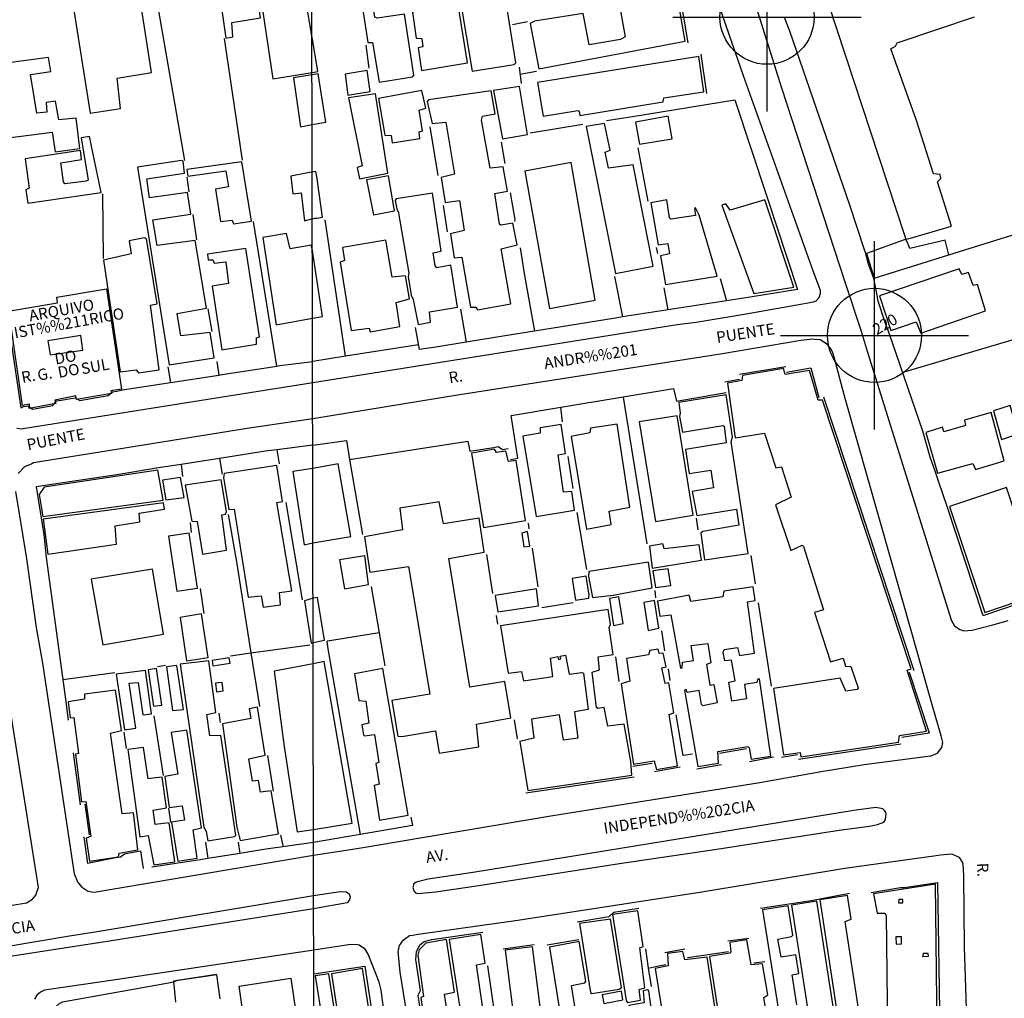
# Model space of a CAD drawing. Extents: x 178278 to 180719, y 1674274 to 1677067.
# Drawn here: x 179677 to 179897, y 1676652 to 1676871 of the extents above; entities that cross this region are included whole.
import ezdxf
from ezdxf.enums import TextEntityAlignment as Align

# ---------------------------------------------------------------- set-up
doc = ezdxf.new("R2010")
doc.units = 0
doc.header["$MEASUREMENT"] = 0
doc.header["$PDMODE"] = 34
doc.header["$PDSIZE"] = 21
for name, color, linetype in [('Identificacao', 4, 'CONTINUOUS'), ('Pontos', 1, 'CONTINUOUS'), ('V-CANTEIRO', 6, 'CONTINUOUS'), ('V-EDIFICACAO', 2, 'CONTINUOUS'), ('V-EDIFICACAO_IDENTIFICADA', 6, 'CONTINUOUS'), ('V-LOTE', 10, 'CONTINUOUS'), ('V-NOME_DOS_LOGRADOUROS', 7, 'CONTINUOUS'), ('V-QUADRA', 5, 'CONTINUOUS'), ('V-TESTADA', 6, 'CONTINUOUS'), ('X-LIMITE_1000', 7, 'CONTINUOUS')]:
    doc.layers.add(name, color=color, linetype=linetype)
doc.styles.add('cdl', font='romans.shx', dxfattribs={"height": 2.5})

msp = doc.modelspace()

# ---------------------------------------------------------------- linework, layer by layer
at = {"layer": 'Pontos', "linetype": 'Continuous'}
for p in [(179843.92, 1676871.12), (179867.89, 1676800.16)]:
    msp.add_point(p, dxfattribs=at)
at = {"layer": 'V-CANTEIRO'}
msp.add_lwpolyline([(179870.39, 1676693.72), (179870.2, 1676694.14), (179869.75, 1676694.55), (179868.16, 1676694.84), (179863.31, 1676694.19), (179778.81, 1676680.43), (179768.29, 1676678.9), (179765.61, 1676678.24), (179765.07, 1676677.76), (179764.93, 1676677.14), (179764.9, 1676677.03), (179765.1, 1676676.25), (179765.5, 1676675.86), (179766, 1676675.67), (179769.99, 1676676.09), (179779.11, 1676677.41), (179810.98, 1676682.38), (179832.71, 1676685.58), (179859.99, 1676689.83), (179866.75, 1676690.74), (179868.54, 1676691.06), (179869.98, 1676691.58), (179870.38, 1676692.16), (179870.52, 1676693.43)], close=True, dxfattribs=at)
msp.add_lwpolyline([(179573.52, 1676646.92), (179659.6, 1676661.46), (179667.43, 1676662.76), (179688.27, 1676666.21), (179694.44, 1676667.23), (179742.76, 1676675.24), (179748.71, 1676676.14), (179750.1, 1676676.09), (179750.71, 1676675.6), (179750.91, 1676674.94), (179750.92, 1676674.92), (179750.77, 1676674.25), (179750.21, 1676673.63), (179742.76, 1676672.29), (179694.8, 1676664.66), (179694.78, 1676664.66), (179675.05, 1676661.6), (179667.37, 1676660.4), (179573.27, 1676645.79)], dxfattribs=at)
at = {"layer": 'V-EDIFICACAO'}
for points in [[(179771.35, 1676903.13), (179771.14, 1676902.76), (179774.08, 1676883), (179778.09, 1676859.07), (179787.53, 1676860.57), (179787.87, 1676860.93), (179780.89, 1676904.77), (179780.56, 1676905.11), (179771.35, 1676903.13)], [(179761.72, 1676892.25), (179762.38, 1676886.82), (179763.56, 1676886.89), (179763.8, 1676884.96), (179762.65, 1676884.47), (179763.14, 1676881.43), (179763.57, 1676880.94), (179763.96, 1676877.89), (179766.98, 1676878.24), (179767.71, 1676872.92), (179764.78, 1676872.27), (179765.66, 1676866.45), (179766.92, 1676866.41), (179767.11, 1676864.5), (179766.11, 1676864.26), (179766.85, 1676859.23), (179777.08, 1676860.95), (179775.03, 1676873.86), (179771.82, 1676873.43), (179770.87, 1676878.8), (179774.14, 1676879.45), (179771.84, 1676893.93), (179761.72, 1676892.25)], [(179721.85, 1676875.93), (179723.2, 1676866.45), (179724.73, 1676866.74), (179724.49, 1676869.97), (179730.93, 1676871), (179728.78, 1676885.28), (179733.65, 1676886.26), (179733.2, 1676889.54), (179726.98, 1676888.59), (179728.55, 1676877.18), (179721.85, 1676875.93)], [(179754.94, 1676887.7), (179754.65, 1676888.39), (179751.41, 1676887.76), (179754.82, 1676865.45), (179755.88, 1676865.49), (179757.35, 1676856.67), (179764.78, 1676857.82), (179765.08, 1676858.18), (179763, 1676871.79), (179756.96, 1676870.91), (179756.4, 1676871.11), (179755.55, 1676877.21), (179757.66, 1676877.58), (179758.08, 1676875.31), (179761.88, 1676875.85), (179761.19, 1676880.94), (179762.59, 1676881.35), (179761.46, 1676888.64), (179754.94, 1676887.7)], [(179742.24, 1676867.8), (179739.16, 1676886.44), (179729.54, 1676884.81), (179733.62, 1676857.35), (179742.42, 1676858.78), (179743.69, 1676858.98), (179742.56, 1676865.8)], [(179698.28, 1676876.18), (179697.32, 1676876.71), (179693.5, 1676876.08), (179693.41, 1676875.32), (179688.98, 1676874.53), (179692.93, 1676849.7), (179699.67, 1676850.75), (179698.9, 1676857.51), (179706.58, 1676858.82), (179704.42, 1676872.7), (179702.91, 1676872.58), (179702.19, 1676876.74), (179699.32, 1676876.33), (179698.28, 1676876.18)], [(179811.01, 1676873.71), (179812.25, 1676866.72), (179811.19, 1676866.12), (179804.22, 1676864.97), (179802.91, 1676871.98), (179792.06, 1676870.23), (179791.1, 1676869.75), (179792.98, 1676859.58), (179825.66, 1676865.78), (179823.85, 1676876.13), (179823.14, 1676876.23), (179817.44, 1676875.1), (179817.6, 1676874.04), (179815.6, 1676873.59), (179815.27, 1676874.66), (179811.01, 1676873.71)], [(179666.79, 1676859.9), (179669.34, 1676843.54), (179684.39, 1676845.49), (179685.11, 1676841.13), (179690.6, 1676841.85), (179689.79, 1676848.64), (179685.88, 1676848.22), (179685.13, 1676852.37), (179683.1, 1676852.1), (179683.26, 1676849.96), (179680.97, 1676849.72), (179679.6, 1676858.34), (179684.12, 1676859.02), (179683.62, 1676862.14), (179666.79, 1676859.9)], [(179792.73, 1676856.6), (179793.97, 1676849.05), (179801.73, 1676850.35), (179802.03, 1676850.17), (179802.18, 1676849.24), (179820.75, 1676852.27), (179820.91, 1676853.18), (179829.83, 1676854.47), (179828.7, 1676862.34), (179792.73, 1676856.6)], [(179749.77, 1676858.44), (179750.41, 1676853.71), (179755.37, 1676854.52), (179754.73, 1676859.27), (179749.77, 1676858.44)], [(179742.42, 1676858.26), (179738.23, 1676857.63), (179739.81, 1676846.71), (179742.44, 1676847.17), (179745.51, 1676847.72), (179743.75, 1676858.52)], [(179757.26, 1676852.98), (179758.63, 1676844.79), (179760.03, 1676844.78), (179760.3, 1676843.08), (179766.47, 1676844.07), (179766.33, 1676845.56), (179767.08, 1676845.81), (179766.33, 1676850.43), (179767.77, 1676850.86), (179766.86, 1676854.75), (179757.26, 1676852.98)], [(179768.4, 1676852.67), (179768.11, 1676852.29), (179769.17, 1676847.4), (179772.25, 1676847.73), (179774.21, 1676836.11), (179771.18, 1676835.38), (179772.07, 1676829.8), (179775.32, 1676830.23), (179776.37, 1676823.59), (179773.26, 1676822.79), (179774.12, 1676817.45), (179775.8, 1676817.63), (179777.75, 1676806.45), (179778.98, 1676806.46), (179779.3, 1676805.83), (179786.73, 1676807.21), (179784.61, 1676819.46), (179788.15, 1676820.37), (179787.22, 1676825.18), (179784.51, 1676824.73), (179784.2, 1676824.99), (179783.15, 1676831.78), (179786, 1676832.35), (179785.06, 1676837.79), (179782.13, 1676837.43), (179780.24, 1676848.15), (179780.43, 1676849.07), (179783.26, 1676849.57), (179782.37, 1676854.71), (179768.4, 1676852.67)], [(179782.89, 1676854.8), (179784.9, 1676844), (179790.44, 1676844.97), (179788.69, 1676855.66), (179782.89, 1676854.8)], [(179750.53, 1676853.14), (179753.58, 1676838.01), (179752.44, 1676837.58), (179752.97, 1676835.1), (179759.34, 1676836.37), (179756.58, 1676854.04), (179750.53, 1676853.14)], [(179814.56, 1676847.69), (179815.45, 1676842.79), (179822.78, 1676844.01), (179821.85, 1676849.03), (179814.56, 1676847.69)], [(179808.52, 1676837.46), (179807.82, 1676841.03), (179808.9, 1676841.44), (179807.65, 1676847.41), (179803.57, 1676846.73), (179810.12, 1676813.94), (179818.5, 1676815.61), (179814.03, 1676838.17), (179808.52, 1676837.46)], [(179678.36, 1676839.52), (179679.32, 1676833), (179678.52, 1676832.65), (179679.01, 1676829.64), (179695.32, 1676832.04), (179692.77, 1676844.54), (179690.92, 1676844.25), (179692.43, 1676834.81), (179692.02, 1676834.54), (179687.25, 1676833.97), (179686.91, 1676834.39), (179686.34, 1676838.62), (179690.99, 1676839.41), (179690.75, 1676841.43), (179678.36, 1676839.52)], [(179707.81, 1676820.21), (179706.91, 1676825.97), (179715.32, 1676827.19), (179714.62, 1676832.05), (179706.16, 1676830.85), (179705.51, 1676835.06), (179713.92, 1676836.35), (179713.61, 1676839.04), (179713.28, 1676839.2), (179703.44, 1676837.71), (179710.53, 1676793.57), (179720.56, 1676795.18), (179719.67, 1676800.83), (179713.11, 1676800.04), (179712.31, 1676805.08), (179718.85, 1676806.2), (179716.32, 1676821.32), (179707.81, 1676820.21)], [(179714.47, 1676837.17), (179714.69, 1676835.71), (179723.16, 1676836.88), (179723.74, 1676833.27), (179720.83, 1676832.78), (179721.98, 1676825.6), (179724.56, 1676825.85), (179724.86, 1676825.06), (179728.89, 1676825.64), (179726.73, 1676838.84), (179714.47, 1676837.17)], [(179789.88, 1676836.76), (179795.35, 1676806.17), (179805.57, 1676808.03), (179800.18, 1676838.69), (179789.88, 1676836.76)], [(179743.04, 1676826.28), (179743.48, 1676826.34), (179744.77, 1676826.52), (179743.45, 1676835.59), (179743.28, 1676836.75), (179741.46, 1676836.39), (179737.66, 1676835.65), (179738.08, 1676831.7), (179739.94, 1676831.98), (179740.69, 1676825.71), (179741.48, 1676825.9)], [(179754.55, 1676834.83), (179756.12, 1676827.02), (179760.83, 1676827.92), (179759.45, 1676835.74), (179754.55, 1676834.83)], [(179761.16, 1676830.59), (179760.96, 1676830.24), (179761.38, 1676828.01), (179761.63, 1676827.88), (179764.02, 1676814.04), (179763.84, 1676813.28), (179764.54, 1676809.1), (179764.98, 1676808.15), (179766.06, 1676802.61), (179768.82, 1676803.11), (179768.6, 1676805.44), (179774.87, 1676806.47), (179773.37, 1676815.8), (179770.21, 1676815.22), (179769.84, 1676815.66), (179769.42, 1676818.59), (179771.19, 1676818.92), (179769.25, 1676831.89), (179761.16, 1676830.59)], [(179828.75, 1676826.98), (179827.96, 1676828.64), (179827.75, 1676828.46), (179827.94, 1676826.93), (179822.43, 1676826.1), (179822.15, 1676826.37), (179821.55, 1676830.4), (179817.97, 1676829.73), (179819.66, 1676820.33), (179821.79, 1676820.66), (179822.17, 1676818.37), (179820.13, 1676817.87), (179821.29, 1676811.48), (179832.8, 1676813.37), (179828.75, 1676826.98)], [(179843.43, 1676830.43), (179835.69, 1676828.11), (179834.71, 1676829.5), (179833.8, 1676829.24), (179840.98, 1676809.47), (179849.88, 1676810.94), (179843.43, 1676830.43)], [(179695.9, 1676816.96), (179699.57, 1676792.04), (179703.13, 1676792.48), (179703.68, 1676791.78), (179708.32, 1676792.45), (179706.34, 1676806.9), (179707.81, 1676807.17), (179705.5, 1676821.69), (179705, 1676821.91), (179701.61, 1676821.27), (179702.03, 1676818.32), (179695.9, 1676816.96)], [(179742.52, 1676804.01), (179744.77, 1676804.41), (179742.65, 1676818.06), (179742.48, 1676819.1), (179742.28, 1676820.06), (179742.23, 1676820.29), (179737.51, 1676819.43), (179736.67, 1676822.91), (179731.44, 1676822.01), (179734.42, 1676802.55)], [(179719.05, 1676818.27), (179719.25, 1676817), (179720.27, 1676817.04), (179720.58, 1676816.26), (179723.16, 1676816.54), (179723.75, 1676811.75), (179720.1, 1676811.13), (179722.27, 1676796.96), (179730.03, 1676798.2), (179729.99, 1676799.6), (179730.68, 1676799.81), (179727.66, 1676819.57), (179719.05, 1676818.27)], [(179749.22, 1676819.8), (179749.66, 1676816.85), (179748.66, 1676816.53), (179751.13, 1676801.26), (179755.14, 1676801.77), (179755.39, 1676800.99), (179762.02, 1676802.13), (179761.15, 1676807.51), (179764.15, 1676808.28), (179763.28, 1676813.44), (179760.26, 1676813.18), (179758.87, 1676821.4), (179749.22, 1676819.8)], [(179869.04, 1676808.98), (179871.52, 1676801.27), (179877.22, 1676803.18), (179878.24, 1676800.69), (179892.67, 1676805.61), (179890.88, 1676811.52), (179889.87, 1676811.32), (179888.9, 1676814.17), (179887.36, 1676813.72), (179886.79, 1676815.01), (179869.04, 1676808.98)], [(179856.32, 1676785.68), (179855.34, 1676785.73), (179853.38, 1676792.34), (179847.97, 1676791.47), (179847.61, 1676792.75), (179838.43, 1676791.2), (179838.33, 1676790.08), (179835.11, 1676789.51), (179836.8, 1676777.28), (179843.33, 1676778.37), (179845.89, 1676770.63), (179847.16, 1676770.83), (179849.33, 1676764.07), (179845.8, 1676762.38), (179849.23, 1676752.21), (179851.72, 1676753.35), (179852.04, 1676753.08), (179856.48, 1676738.97), (179854.49, 1676738.35), (179858.05, 1676727.38), (179860.88, 1676728.14), (179861.44, 1676726.39), (179862.63, 1676726.28), (179864.23, 1676721.57), (179864.03, 1676721.16), (179861.47, 1676720.84), (179860.25, 1676723.73), (179845.33, 1676721.44), (179847.62, 1676706.61), (179851.3, 1676707.17), (179851.48, 1676706.14), (179873.26, 1676709.45), (179873.47, 1676710.9), (179879.46, 1676711.87), (179875.16, 1676725.49), (179876.04, 1676725.83), (179856.32, 1676785.68)], [(179829.58, 1676756.42), (179829.14, 1676756.04), (179829.98, 1676750.11), (179839.69, 1676751.54), (179835.93, 1676776.45), (179836.18, 1676777.57), (179834.81, 1676786.93), (179824.26, 1676785.2), (179824.57, 1676782.8), (179824.38, 1676782.1), (179825.06, 1676778.58), (179834.05, 1676780.07), (179834.36, 1676779.9), (179834.81, 1676776.19), (179825.7, 1676774.74), (179826.55, 1676769.38), (179831.39, 1676770.11), (179831.98, 1676766.16), (179827.19, 1676765.32), (179828.27, 1676759.99), (179837.09, 1676761.4), (179837.62, 1676757.82), (179829.58, 1676756.42)], [(179894.47, 1676783.36), (179896.2, 1676776.95), (179899.93, 1676778.24), (179898.16, 1676784.56), (179894.47, 1676783.36)], [(179815.38, 1676780.85), (179819.02, 1676758.63), (179827.43, 1676760.03), (179823.83, 1676782.23), (179815.38, 1676780.85)], [(179883.36, 1676778.64), (179883.04, 1676779.68), (179879.37, 1676778.53), (179881.97, 1676769.42), (179889.81, 1676771.61), (179890.4, 1676770.28), (179896.81, 1676772.16), (179893.91, 1676782.97), (179887.95, 1676781.25), (179888.17, 1676780.04), (179883.36, 1676778.64)], [(179793.33, 1676779.56), (179793.28, 1676778.35), (179789.43, 1676777.67), (179792.41, 1676759.75), (179800.95, 1676761.2), (179800.37, 1676765.37), (179798.53, 1676765.23), (179797.28, 1676773.49), (179798.93, 1676773.81), (179797.95, 1676780.27), (179793.33, 1676779.56)], [(179804.51, 1676779.46), (179804.38, 1676778.42), (179800.22, 1676777.63), (179803.67, 1676756.97), (179809.13, 1676757.96), (179808.72, 1676760.98), (179813.33, 1676761.82), (179810.46, 1676780.37), (179804.51, 1676779.46)], [(179783.54, 1676774.08), (179783.14, 1676774.81), (179778.01, 1676773.91), (179780.63, 1676757.35), (179790.03, 1676758.91), (179787.96, 1676772.29), (179786.24, 1676772), (179785.66, 1676774.37), (179783.54, 1676774.08)], [(179722.81, 1676769.33), (179722.61, 1676768.38), (179723.83, 1676761.36), (179725.02, 1676761.37), (179728.18, 1676741.79), (179731.08, 1676742.1), (179731.5, 1676739.52), (179735.38, 1676740.09), (179735.16, 1676742.81), (179737.88, 1676743.19), (179734.56, 1676762.91), (179735.84, 1676763.14), (179734.55, 1676771.11), (179722.81, 1676769.33)], [(179742.61, 1676753.86), (179751.03, 1676755.34), (179748.23, 1676771.54), (179742.58, 1676770.48), (179738.15, 1676769.79), (179740.63, 1676753.48)], [(179682.65, 1676766.28), (179681.51, 1676764.68), (179682.34, 1676759.78), (179709.18, 1676763.39), (179708.03, 1676770.12), (179682.65, 1676766.28)], [(179709.04, 1676767.89), (179709.8, 1676763.46), (179713.89, 1676764.01), (179713.07, 1676768.48), (179709.04, 1676767.89)], [(179714.12, 1676766.79), (179715.59, 1676758.7), (179716.74, 1676758.68), (179717.95, 1676751.38), (179723.3, 1676752.23), (179722.27, 1676760.14), (179723.08, 1676760.29), (179723.3, 1676760.87), (179722.13, 1676767.97), (179714.12, 1676766.79)], [(179884.64, 1676762.02), (179892.5, 1676738.36), (179907.42, 1676743.43), (179905.4, 1676749.46), (179903.02, 1676749.05), (179897.36, 1676766.21), (179884.64, 1676762.02)], [(179682.41, 1676759.19), (179683.42, 1676751.39), (179698.8, 1676753.6), (179698.48, 1676757.72), (179704, 1676758.56), (179703.85, 1676760.49), (179709.5, 1676761.38), (179709.23, 1676762.81), (179682.41, 1676759.19)], [(179754.1, 1676755.26), (179755.29, 1676747.36), (179763.95, 1676748.61), (179768.65, 1676720.16), (179760.17, 1676718.73), (179761.57, 1676710.8), (179762.42, 1676710.69), (179769.92, 1676711.93), (179770.74, 1676706.96), (179779.64, 1676708.4), (179779.12, 1676713.45), (179786.78, 1676714.86), (179785.42, 1676722.94), (179777.59, 1676721.67), (179772.93, 1676750.41), (179780.8, 1676751.8), (179779.69, 1676759.41), (179771.75, 1676758.12), (179770.78, 1676763.02), (179761.96, 1676761.62), (179762.59, 1676756.83), (179754.1, 1676755.26)], [(179710.41, 1676755.36), (179712.25, 1676743.13), (179716.85, 1676743.81), (179714.97, 1676756.03), (179710.41, 1676755.36)], [(179789.2, 1676756.02), (179789.66, 1676752.98), (179790.96, 1676753.14), (179790.48, 1676756.41), (179789.2, 1676756.02)], [(179820.93, 1676752.54), (179820.67, 1676753.67), (179817.71, 1676753.17), (179818.32, 1676748.22), (179829.29, 1676750.05), (179828.77, 1676753.48), (179820.93, 1676752.54)], [(179748.49, 1676750.12), (179749.63, 1676743.63), (179754.99, 1676744.62), (179754.15, 1676750.98), (179748.49, 1676750.12)], [(179804.15, 1676747.48), (179804.08, 1676746.41), (179804.95, 1676741.68), (179809.59, 1676742.22), (179818.3, 1676743.88), (179817.44, 1676749.55), (179804.15, 1676747.48)], [(179706.78, 1676748.06), (179693.15, 1676745.81), (179695.72, 1676731.13), (179709.25, 1676733.52), (179706.78, 1676748.06)], [(179818.45, 1676747.63), (179819.02, 1676743.92), (179822.46, 1676744.41), (179821.88, 1676748.11), (179818.45, 1676747.63)], [(179800.41, 1676745.92), (179801.21, 1676741.12), (179804.13, 1676741.56), (179804.26, 1676742.24), (179803.53, 1676746.45), (179800.41, 1676745.92)], [(179783.26, 1676742.15), (179783.82, 1676738.5), (179792.96, 1676739.83), (179792.45, 1676743.62), (179783.26, 1676742.15)], [(179826.91, 1676740.79), (179826.52, 1676742.21), (179819.47, 1676740.9), (179820.01, 1676737.53), (179822.45, 1676737.84), (179824.61, 1676725.95), (179825.01, 1676726.04), (179825.09, 1676727.25), (179827.5, 1676727.66), (179827, 1676730.98), (179830.69, 1676731.43), (179831.34, 1676727.12), (179830.39, 1676726.76), (179831.12, 1676722.16), (179832.03, 1676722.27), (179832.76, 1676718.23), (179829.62, 1676717.55), (179829.33, 1676717.81), (179828.77, 1676720.93), (179826.1, 1676720.52), (179825.86, 1676721.15), (179825.53, 1676721.03), (179828.5, 1676703.99), (179833.11, 1676704.72), (179832.93, 1676707.33), (179839.61, 1676708.48), (179839.91, 1676708.21), (179840.38, 1676705.65), (179844.76, 1676706.35), (179842.24, 1676723.57), (179841.86, 1676723.46), (179841.61, 1676722.76), (179838.9, 1676722.32), (179839.3, 1676719.09), (179836.04, 1676718.61), (179835.39, 1676722.84), (179836.79, 1676723.12), (179835.99, 1676727.72), (179834.53, 1676727.57), (179834.15, 1676729.5), (179834.34, 1676730.12), (179837.3, 1676730.56), (179837.76, 1676728.77), (179841.13, 1676729.31), (179839.58, 1676740.71), (179841.29, 1676741.07), (179840.81, 1676744.1), (179834.27, 1676743.08), (179834.06, 1676741.84), (179826.91, 1676740.79)], [(179742.19, 1676731.52), (179742.65, 1676731.7), (179745.19, 1676732.21), (179743.59, 1676741.67), (179742.63, 1676741.52), (179740.74, 1676740.99)], [(179810.88, 1676741.83), (179808.74, 1676741.5), (179809.67, 1676735.49), (179811.83, 1676735.91), (179810.88, 1676741.83)], [(179816.43, 1676740.58), (179817.43, 1676734.31), (179819.79, 1676734.85), (179818.84, 1676741.03), (179816.43, 1676740.58)], [(179713.01, 1676737.26), (179714.39, 1676727.57), (179719.26, 1676728.32), (179717.74, 1676738.05), (179713.01, 1676737.26)], [(179797.59, 1676715.5), (179791.36, 1676714.55), (179791.85, 1676710.3), (179788.75, 1676709.58), (179790.58, 1676698.66), (179813.74, 1676702.06), (179813.49, 1676705.12), (179812.05, 1676713.45), (179808.36, 1676712.99), (179807.58, 1676717.18), (179806.15, 1676716.95), (179805.9, 1676717.17), (179804.91, 1676725.06), (179806.5, 1676725.6), (179806.22, 1676728.45), (179809.59, 1676728.97), (179808.68, 1676735.02), (179809, 1676735.66), (179808.47, 1676739.05), (179784.46, 1676735.37), (179786.16, 1676724.86), (179789.17, 1676725.2), (179789.6, 1676723.14), (179796.09, 1676724.06), (179795.63, 1676728.19), (179797.22, 1676728.55), (179797.38, 1676727.87), (179797.89, 1676728.01), (179797.76, 1676728.65), (179798.97, 1676728.85), (179799.74, 1676724.62), (179802.58, 1676724.99), (179802.95, 1676724.81), (179804.01, 1676716.7), (179800.99, 1676716.17), (179801.72, 1676710.34), (179798.53, 1676709.86), (179797.59, 1676715.5)], [(179817.74, 1676729.86), (179817.45, 1676728.95), (179812.54, 1676728.1), (179813.33, 1676723.07), (179811.36, 1676722.46), (179814.1, 1676704.55), (179818.73, 1676705.26), (179819.26, 1676703.35), (179823.95, 1676704.18), (179822.08, 1676715.62), (179823.09, 1676715.99), (179821.98, 1676722.64), (179821.17, 1676722.56), (179820.47, 1676725.99), (179821.4, 1676726.23), (179820.76, 1676729.28), (179819.88, 1676729.21), (179819.61, 1676730.21), (179817.74, 1676729.86)], [(179713.01, 1676726.8), (179718.29, 1676690.51), (179718.79, 1676689.51), (179719.14, 1676687.45), (179725.1, 1676688.37), (179725.38, 1676688.68), (179722.03, 1676710.95), (179719.56, 1676710.88), (179718.92, 1676715.62), (179720.96, 1676716.03), (179719.39, 1676727.56), (179713.01, 1676726.8)], [(179720.08, 1676727.62), (179720.24, 1676726.49), (179724.1, 1676727.04), (179723.9, 1676728.23), (179720.08, 1676727.62)], [(179742.73, 1676689.94), (179751.32, 1676691.38), (179745.08, 1676727.41), (179742.66, 1676726.94), (179733.98, 1676725.25), (179736.18, 1676708.48), (179739.11, 1676689.41)], [(179698.71, 1676724.58), (179700.56, 1676712.18), (179703.05, 1676712.54), (179701.63, 1676722.6), (179703.62, 1676722.74), (179704.68, 1676715.54), (179706.57, 1676715.77), (179705.24, 1676725.4), (179698.71, 1676724.58)], [(179707.72, 1676725.84), (179705.86, 1676725.56), (179707.01, 1676717.46), (179708.87, 1676717.71), (179707.72, 1676725.84)], [(179709.91, 1676726.22), (179711.26, 1676716.48), (179713.74, 1676716.74), (179712.24, 1676726.57), (179709.91, 1676726.22)], [(179758.23, 1676725.84), (179751.87, 1676724.66), (179752.86, 1676718.74), (179754.38, 1676718.59), (179755.06, 1676713.66), (179753.5, 1676713.3), (179753.85, 1676711.08), (179754.12, 1676710.88), (179756.36, 1676711.14), (179757.32, 1676704.91), (179756.65, 1676704.65), (179757.41, 1676700.05), (179756.25, 1676699.8), (179757.46, 1676692.02), (179763.83, 1676693.15), (179758.23, 1676725.84)], [(179720.83, 1676722.59), (179721.1, 1676720.64), (179722.57, 1676720.87), (179722.32, 1676722.77), (179720.83, 1676722.59)], [(179691.66, 1676720.12), (179691.6, 1676719.02), (179687.96, 1676718.43), (179688.44, 1676714.85), (179689.28, 1676714.94), (179690.29, 1676706.91), (179689.61, 1676706.79), (179690.98, 1676696.1), (179691.93, 1676696.18), (179693.04, 1676688.42), (179692, 1676688.01), (179692.73, 1676682.9), (179699.2, 1676683.89), (179699.38, 1676684.67), (179703.54, 1676685.46), (179702.58, 1676693.71), (179700, 1676693.47), (179697.4, 1676711.48), (179699.86, 1676712.06), (179698.52, 1676721.07), (179691.66, 1676720.12)], [(179722.39, 1676713.56), (179725.63, 1676690.45), (179726.4, 1676687.48), (179734.88, 1676688.96), (179733.28, 1676698.62), (179730.92, 1676698.29), (179730.42, 1676700.9), (179729.13, 1676700.77), (179728.33, 1676705.71), (179731.92, 1676706.54), (179730.2, 1676717.22), (179728.34, 1676716.88), (179728.71, 1676714.73), (179722.39, 1676713.56)], [(179710.95, 1676711.56), (179712.43, 1676702.29), (179709.52, 1676701.81), (179710.53, 1676694.9), (179713.42, 1676695.23), (179713.92, 1676692.06), (179711.04, 1676691.6), (179712.48, 1676682.9), (179716.78, 1676683.6), (179715.84, 1676689.88), (179717.75, 1676690.32), (179714.45, 1676712.11), (179710.95, 1676711.56)], [(179705.87, 1676701.26), (179705.72, 1676702.25), (179704.83, 1676708.28), (179701.31, 1676707.8), (179703.96, 1676688.31), (179705.86, 1676688.62), (179707.07, 1676682.05), (179711.79, 1676682.78), (179710.49, 1676691.44), (179707.39, 1676691.11), (179706.92, 1676694.31), (179709.92, 1676694.81), (179708.96, 1676701.64), (179706.87, 1676701.38), (179705.87, 1676701.26)], [(179867.66, 1676675.61), (179868.46, 1676671.31), (179870.22, 1676671.33), (179870.46, 1676670.81), (179870.85, 1676638.67), (179881.97, 1676638.88), (179881.5, 1676677.77), (179867.66, 1676675.61)], [(179855.67, 1676674.27), (179861.66, 1676635.17), (179866.49, 1676635.88), (179861.37, 1676669.45), (179862.7, 1676669.95), (179861.84, 1676675.24), (179855.67, 1676674.27)], [(179873.32, 1676674.33), (179873.25, 1676673.57), (179874.22, 1676673.62), (179874.21, 1676674.33), (179873.32, 1676674.33)], [(179849.38, 1676673.08), (179854.23, 1676641.98), (179859.85, 1676642.81), (179855.01, 1676673.97), (179849.38, 1676673.08)], [(179802.04, 1676668.99), (179804.5, 1676653.58), (179804.81, 1676653.37), (179810.92, 1676654.36), (179811.41, 1676654.74), (179808.99, 1676669.95), (179802.04, 1676668.99)], [(179809.41, 1676670.97), (179812.46, 1676651.86), (179812.8, 1676651.36), (179815.66, 1676651.9), (179815.35, 1676654.31), (179816.67, 1676654.68), (179815.51, 1676663.58), (179816.31, 1676663.87), (179815.08, 1676671.8), (179809.41, 1676670.97)], [(179773, 1676665.46), (179777, 1676639.65), (179783.98, 1676640.82), (179782.91, 1676647.67), (179780.85, 1676647.53), (179779.1, 1676659.81), (179781.03, 1676660.17), (179780.07, 1676666.53), (179773, 1676665.46)], [(179872.64, 1676666.05), (179872.72, 1676664.41), (179873.93, 1676664.49), (179873.94, 1676666.04), (179872.64, 1676666.05)], [(179767.8, 1676664.63), (179766.33, 1676663.12), (179766.04, 1676661.97), (179767.27, 1676652.74), (179766.7, 1676652.49), (179767.6, 1676646.4), (179768.1, 1676646.24), (179769.49, 1676637.09), (179772.83, 1676637.59), (179773.19, 1676636.2), (179773.52, 1676636.23), (179773.55, 1676637.34), (179776.43, 1676637.76), (179776.64, 1676638.09), (179774.87, 1676649.55), (179772.55, 1676649.29), (179771.95, 1676653.22), (179774.2, 1676653.69), (179772.38, 1676665.42), (179767.8, 1676664.63)], [(179785.51, 1676663.06), (179792.62, 1676606.87), (179798.32, 1676607.6), (179798.72, 1676607.98), (179791.56, 1676663.81), (179785.51, 1676663.06)], [(179795.4, 1676663.75), (179798.21, 1676645.94), (179799.54, 1676646.12), (179799.98, 1676643.17), (179798.66, 1676642.72), (179801.62, 1676624.14), (179808.16, 1676625.26), (179806.72, 1676635.29), (179803.35, 1676634.83), (179802.39, 1676640.12), (179805.86, 1676640.9), (179805.35, 1676644.13), (179803.16, 1676643.8), (179802.62, 1676646.43), (179804.84, 1676646.97), (179804.36, 1676650.1), (179801.2, 1676649.6), (179800.28, 1676655.2), (179803.27, 1676655.73), (179803.48, 1676656.17), (179802.03, 1676665), (179795.4, 1676663.75)], [(179840.34, 1676659.78), (179839.39, 1676665.36), (179835.65, 1676664.79), (179835.84, 1676662.66), (179835.63, 1676662.37), (179831.08, 1676661.64), (179833.19, 1676648.11), (179837.8, 1676648.56), (179839.62, 1676637.8), (179845.45, 1676638.82), (179843.2, 1676652.46), (179844.11, 1676653.09), (179842.89, 1676660), (179840.34, 1676659.78)], [(179825.59, 1676660.91), (179825.15, 1676662.78), (179821.7, 1676662.3), (179821.88, 1676659.54), (179818.92, 1676658.94), (179821.83, 1676640.83), (179827.63, 1676641.72), (179827.07, 1676647.08), (179832.64, 1676647.98), (179830.53, 1676661.49), (179825.59, 1676660.91)], [(179878.74, 1676662.3), (179878.59, 1676661.63), (179879.93, 1676661.68), (179879.84, 1676662.3), (179878.74, 1676662.3)], [(179746.75, 1676657.76), (179750.56, 1676632.98), (179757.49, 1676634.22), (179753.63, 1676658.98), (179746.75, 1676657.76)], [(179743.18, 1676618.78), (179731.45, 1676617.67), (179726.17, 1676655.02), (179737.7, 1676656.82), (179741.46, 1676630.78), (179743.18, 1676618.78)], [(179745.18, 1676657.65), (179743.12, 1676657.33), (179743.48, 1676655), (179745.37, 1676642.81), (179748.36, 1676643.41), (179746.13, 1676657.8)], [(179807.15, 1676653.12), (179807.51, 1676651.17), (179811.74, 1676651.95), (179811.47, 1676653.87), (179807.15, 1676653.12)], [(179813.11, 1676650.71), (179813.31, 1676649.41), (179818.08, 1676650.19), (179817.54, 1676653.98), (179817.23, 1676654.19), (179816.28, 1676653.97), (179816.52, 1676651.32), (179813.11, 1676650.71)]]:
    msp.add_lwpolyline(points, close=True, dxfattribs=at)
msp.add_lwpolyline([(179850.58, 1676650.85), (179849.5, 1676657.53), (179850.99, 1676657.85), (179850.35, 1676662.03), (179847.06, 1676661.48), (179846.35, 1676665.48), (179849.41, 1676666.07), (179849.69, 1676666.36), (179848.66, 1676672.95), (179842.93, 1676672.06), (179842.93, 1676672.06), (179847.11, 1676645.33)], dxfattribs=at)
at = {"layer": 'V-EDIFICACAO_IDENTIFICADA'}
for points in [[(179857.54, 1676874.25), (179874.57, 1676822.51), (179874.87, 1676821.61), (179875.92, 1676821.81), (179885.04, 1676824.54), (179881.94, 1676834.38), (179882.72, 1676835.15), (179882.52, 1676836.03), (179881.07, 1676836.22), (179877.2, 1676848.31), (179871.54, 1676864.08), (179872.56, 1676864.66), (179872.94, 1676865.43), (179890.18, 1676871.24)], [(179721.92, 1676652.16), (179721.14, 1676657.56), (179711.46, 1676656.14), (179711.9, 1676651.47)]]:
    msp.add_lwpolyline(points, dxfattribs=at)
for points in [[(179867.85, 1676812.9), (179884.5, 1676818.13), (179883.63, 1676821.42), (179875.79, 1676819.57), (179875.37, 1676820.51), (179874.87, 1676821.61), (179873.92, 1676821.26), (179866.11, 1676818.42), (179867.85, 1676812.9)], [(179674.61, 1676805.56), (179685.59, 1676807.4), (179685.45, 1676808.67), (179696.53, 1676810.53), (179699.85, 1676788.14), (179697.51, 1676787.8), (179697.65, 1676787.23), (179689.82, 1676785.87), (179689.72, 1676786.7), (179685.04, 1676785.72), (179685.25, 1676784.97), (179679.32, 1676783.89), (179679.35, 1676784.79), (179677.8, 1676784.55), (179675.36, 1676801.61), (179674.61, 1676805.56)], [(179691.23, 1676796.83), (179690.79, 1676800.17), (179683.42, 1676798.92), (179683.94, 1676795.86), (179691.23, 1676796.83)]]:
    msp.add_lwpolyline(points, close=True, dxfattribs=at)
at = {"layer": 'V-LOTE'}
for p, q in [((179706.42, 1676882.67), (179713.93, 1676839.16)), ((179787.15, 1676869.53), (179790.49, 1676870.16)), ((179726.88, 1676839.23), (179722.89, 1676866.35)), ((179755.18, 1676859.78), (179754.47, 1676864.9)), ((179788.58, 1676859.95), (179789.06, 1676856.32)), ((179788.78, 1676858.44), (179792.45, 1676859.11)), ((179813.9, 1676849.01), (179836.76, 1676852.71)), ((179836.76, 1676852.71), (179843.84, 1676831.13)), ((179808.12, 1676848.08), (179813.9, 1676849.01)), ((179770.52, 1676835.81), (179768.78, 1676846.7)), ((179802.81, 1676847.22), (179791.08, 1676845.29)), ((179785.49, 1676838.49), (179784.66, 1676843.29)), ((179817.39, 1676830.11), (179815.15, 1676841.99)), ((179714.48, 1676835.45), (179714.94, 1676832.19)), ((179884.5, 1676818.13), (179931.59, 1676832.87)), ((179695.68, 1676831.76), (179695.82, 1676817.28)), ((179772.63, 1676823.27), (179771.73, 1676829.1)), ((179715.77, 1676827.13), (179716.63, 1676821.45)), ((179749.84, 1676795.51), (179745.36, 1676825.97)), ((179734.52, 1676793.33), (179729.32, 1676825.53)), ((179819.57, 1676818.42), (179819.28, 1676819.74)), ((179809.89, 1676813.28), (179811.67, 1676804.28)), ((179833.46, 1676812.86), (179834.89, 1676807.9)), ((179868.43, 1676809.52), (179867.71, 1676812.88)), ((179820.9, 1676810.74), (179821.81, 1676805.89)), ((179840.6, 1676808.79), (179834.89, 1676807.9)), ((179834.89, 1676807.9), (179811.67, 1676804.28)), ((179719.15, 1676806.05), (179720.05, 1676801.04)), ((179775.55, 1676806.03), (179776.78, 1676798.66)), ((179810.1, 1676804.04), (179792.04, 1676801.12)), ((179811.67, 1676804.28), (179810.1, 1676804.04)), ((179874.27, 1676791.93), (179916.43, 1676804.5)), ((179766.41, 1676796.98), (179765.52, 1676801.92)), ((179785.48, 1676800.06), (179776.78, 1676798.66)), ((179792.04, 1676801.12), (179785.48, 1676800.06)), ((179878.67, 1676778.77), (179871.2, 1676800.63)), ((179766.14, 1676798.09), (179749.84, 1676795.51)), ((179770, 1676797.56), (179766.41, 1676796.98)), ((179776.78, 1676798.66), (179770, 1676797.56)), ((179749.84, 1676795.51), (179742.54, 1676794.35)), ((179766.41, 1676796.98), (179766.4, 1676796.98)), ((179710.21, 1676793.13), (179710.82, 1676789.64)), ((179721.13, 1676794.32), (179721.58, 1676791.3)), ((179722.32, 1676791.41), (179734.52, 1676793.33)), ((179734.52, 1676793.33), (179735.22, 1676793.44)), ((179735.22, 1676793.44), (179742.54, 1676794.35)), ((179710.82, 1676789.64), (179721.58, 1676791.3)), ((179721.58, 1676791.3), (179722.32, 1676791.41)), ((179700.12, 1676787.99), (179710.82, 1676789.64)), ((179797.88, 1676784.13), (179823.06, 1676788.3)), ((179811.8, 1676786.41), (179817.13, 1676753.7)), ((179823.06, 1676788.3), (179823.69, 1676785.49)), ((179786.81, 1676782.29), (179797.88, 1676784.13)), ((179788.29, 1676772.79), (179786.81, 1676782.29)), ((179798.3, 1676780.87), (179797.88, 1676784.13)), ((179742.57, 1676775.66), (179734.57, 1676774.65)), ((179742.57, 1676775.66), (179750.06, 1676776.72)), ((179750.06, 1676776.72), (179750.79, 1676772.46)), ((179750.79, 1676772.46), (179777.13, 1676776.6)), ((179777.13, 1676776.6), (179777.6, 1676774.31)), ((179732.05, 1676774.33), (179721.75, 1676772.73)), ((179734.57, 1676774.65), (179732.05, 1676774.33)), ((179734.57, 1676774.65), (179735.03, 1676771.5)), ((179800.65, 1676766.03), (179799.51, 1676773.18)), ((179713.17, 1676771.38), (179708.57, 1676770.67)), ((179721.75, 1676772.71), (179713.17, 1676771.38)), ((179713.17, 1676771.38), (179713.5, 1676768.66)), ((179721.75, 1676772.73), (179722.34, 1676769.24)), ((179750.75, 1676772.45), (179750.79, 1676772.46)), ((179750.79, 1676772.46), (179753.66, 1676755.78)), ((179736.52, 1676762.88), (179740.19, 1676741.19)), ((179803.74, 1676747.95), (179801.59, 1676760.68)), ((179715.21, 1676758.37), (179715.44, 1676756.18)), ((179790.63, 1676758.25), (179790.77, 1676757.04)), ((179828.57, 1676756.8), (179828.16, 1676759.42)), ((179782.77, 1676742.59), (179781.39, 1676751.32)), ((179791.51, 1676752.68), (179792.81, 1676744.1)), ((179683.07, 1676750.6), (179687.38, 1676719.04)), ((179840.31, 1676751.06), (179841.27, 1676744.76)), ((179717.43, 1676743.74), (179718.27, 1676738.12)), ((179755.56, 1676744.15), (179757.35, 1676733.85)), ((179819.1, 1676741.65), (179818.92, 1676743.3)), ((179793.67, 1676739.48), (179800.63, 1676740.58)), ((179841.95, 1676740.51), (179844.81, 1676721.95)), ((179783.85, 1676735.77), (179783.54, 1676737.71)), ((179757.35, 1676733.85), (179758.63, 1676726.44)), ((179821.08, 1676729.81), (179820.47, 1676734.24)), ((179724.21, 1676728.69), (179728.77, 1676729.33)), ((179728.77, 1676729.33), (179741.9, 1676731.18)), ((179728.77, 1676729.33), (179730.67, 1676717.4)), ((179810.96, 1676723), (179810.2, 1676728.48)), ((179686.81, 1676723.39), (179698.37, 1676724.99)), ((179707.91, 1676726.29), (179709.7, 1676726.63)), ((179822.33, 1676723.21), (179821.91, 1676725.76)), ((179707.09, 1676715.31), (179709.21, 1676702.03)), ((179721.59, 1676715.89), (179721.88, 1676713.81)), ((179788.21, 1676710.17), (179787.55, 1676714.39)), ((179700.39, 1676711.68), (179700.95, 1676708.04)), ((179732.45, 1676706.45), (179733.71, 1676698.54)), ((179710.35, 1676694.71), (179710.85, 1676691.57)), ((179764.44, 1676692.74), (179764.78, 1676690.85)), ((179764.78, 1676690.85), (179742.73, 1676687.03)), ((179735.35, 1676688.73), (179735.94, 1676686.1)), ((179718.63, 1676687.12), (179719.15, 1676683.49)), ((179725.9, 1676687.16), (179726.28, 1676684.62)), ((179731.66, 1676685.47), (179726.28, 1676684.62)), ((179742.73, 1676687.03), (179731.66, 1676685.47)), ((179719.15, 1676683.49), (179717.45, 1676683.22)), ((179726.28, 1676684.62), (179719.15, 1676683.49)), ((179816.77, 1676663.35), (179817.42, 1676659.01)), ((179781.54, 1676659.52), (179783.17, 1676648.22)), ((179817.42, 1676659.01), (179818.03, 1676654.93))]:
    msp.add_line(p, q, dxfattribs=at)
for points in [[(179865.93, 1676818.45), (179865.6, 1676819.46), (179862.4, 1676829.17), (179848.98, 1676868), (179847.78, 1676871.09)], [(179787.61, 1676825.55), (179787.72, 1676825.99), (179786.65, 1676831.93)], [(179788.81, 1676819.69), (179789.77, 1676813.5), (179792.04, 1676801.12)], [(179884.15, 1676761.79), (179882.16, 1676767.68), (179881.8, 1676768.76)], [(179723.71, 1676760.19), (179725.54, 1676749.64), (179728.77, 1676729.33)], [(179757.35, 1676733.85), (179746.78, 1676732.1), (179745.74, 1676731.93)], [(179753.24, 1676688.88), (179745.95, 1676730.67), (179745.74, 1676731.93)], [(179825.24, 1676706.46), (179825.09, 1676707.3), (179823.61, 1676715.52)], [(179827.25, 1676706.78), (179825.26, 1676706.46), (179825.24, 1676706.46)], [(179704.1, 1676685.18), (179704.27, 1676684.13), (179704.72, 1676681.24)], [(179684.58, 1676648.42), (179684.79, 1676649.6), (179685.31, 1676650.49), (179685.9, 1676651.09), (179686.71, 1676651.52), (179710.4, 1676655.8), (179711.47, 1676655.99)]]:
    msp.add_lwpolyline(points, dxfattribs=at)
at = {"layer": 'V-QUADRA'}
for points in [[(179676.55, 1676779.48), (179677.49, 1676779.32), (179678.36, 1676779.46), (179742.55, 1676789.69), (179823.9, 1676802.59), (179828.12, 1676803.14), (179838.83, 1676804.87), (179851.81, 1676807.19), (179854.28, 1676807.63), (179854.88, 1676807.87), (179855.52, 1676808.6), (179855.84, 1676809.58), (179855.87, 1676810.19), (179855.51, 1676811.16), (179854.32, 1676814.35), (179838.7, 1676858.06), (179827.55, 1676890.1)], [(179676.23, 1676765.35), (179678.58, 1676750.88), (179680.86, 1676734.98), (179682.26, 1676727.08), (179689.29, 1676680.07), (179689.29, 1676680.07), (179690.17, 1676678.14), (179690.38, 1676677.9), (179690.99, 1676677.19), (179692.29, 1676676.3), (179693.2, 1676676.09), (179693.81, 1676675.95), (179742.74, 1676684.23), (179750.03, 1676685.37), (179754.22, 1676686.03), (179761.22, 1676687.21), (179796.09, 1676693.08), (179842.29, 1676700.47), (179855.98, 1676702.91), (179865.57, 1676704.44), (179880.41, 1676706.4), (179880.57, 1676706.42), (179881.96, 1676707), (179882.9, 1676708.26), (179883.17, 1676709.38), (179882.76, 1676710.82), (179880.79, 1676717.75), (179876.36, 1676733.34), (179861.37, 1676786.06), (179858.87, 1676795.28), (179858.61, 1676796.24), (179858.25, 1676797.09), (179857.42, 1676798.15), (179855.76, 1676799.14), (179854.57, 1676799.26), (179854.15, 1676799.3), (179851.48, 1676799.01), (179833.95, 1676796.06), (179774.39, 1676786.75), (179742.56, 1676781.55), (179727.91, 1676779.4), (179680.24, 1676771.72), (179679.86, 1676771.55), (179678.28, 1676770.83), (179676.84, 1676769.36)], [(179557.48, 1676653.13), (179575.64, 1676656.31), (179603.38, 1676661.17), (179667.65, 1676671.8), (179678.69, 1676673.63), (179680.02, 1676674.45), (179680.75, 1676675.32), (179681.13, 1676676.41), (179681.35, 1676677.03), (179667.48, 1676764.33), (179667.4, 1676764.86), (179667.1, 1676766.27), (179666.56, 1676767.28), (179665.17, 1676768.47), (179664.25, 1676768.8), (179663.38, 1676768.84), (179663.15, 1676768.85), (179581.08, 1676756.08), (179531.84, 1676748.01)], [(179889.2, 1676627.34), (179887.99, 1676663.71), (179887.82, 1676679.55), (179887.81, 1676679.73), (179887.65, 1676682.22), (179887.53, 1676682.71), (179886.83, 1676683.72), (179885.13, 1676684.49), (179882.61, 1676684.25), (179881.66, 1676684.12), (179861.26, 1676681.24), (179829.34, 1676675.96), (179788.35, 1676669.7), (179766.1, 1676666.54), (179764.81, 1676666.33), (179764.11, 1676666.21), (179762.54, 1676665.07), (179762.05, 1676664.36), (179761.87, 1676664.1), (179761.56, 1676662.76), (179761.98, 1676658.12), (179765.04, 1676639.24)], [(179758.65, 1676648.02), (179757.79, 1676654.15), (179757.4, 1676655.93), (179754.89, 1676662.19), (179754.23, 1676663.28), (179754.22, 1676663.3), (179753.46, 1676663.8), (179752.89, 1676664.17), (179752.31, 1676664.31), (179750.52, 1676664.22), (179742.78, 1676663.03), (179695.99, 1676656.09), (179682.68, 1676654.12), (179681.8, 1676653.7), (179681.02, 1676653.02), (179680.51, 1676652.15)]]:
    msp.add_lwpolyline(points, dxfattribs=at)
at = {"layer": 'V-QUADRA', "flags": 128}
msp.add_lwpolyline([(179839.79, 1676878.85), (179847.15, 1676855.41), (179847.15, 1676855.41), (179861.3, 1676812.12), (179864.9, 1676801.09), (179866.28, 1676796.67), (179885.04, 1676736.52), (179885.43, 1676735.88), (179885.74, 1676735.37), (179886.96, 1676734.56), (179887.79, 1676734.28), (179889.7, 1676734.44), (179894.27, 1676735.64), (179897.72, 1676736.55)], dxfattribs=at)
at = {"layer": 'V-TESTADA'}
for p, q in [((179824.47, 1676875.83), (179826.24, 1676865.41)), ((179829.15, 1676862.86), (179830.43, 1676854.1)), ((179836.76, 1676852.71), (179843.84, 1676831.13)), ((179868.43, 1676809.52), (179867.71, 1676812.88)), ((179840.6, 1676808.79), (179834.89, 1676807.9)), ((179850.7, 1676810.38), (179840.6, 1676808.79)), ((179834.89, 1676807.9), (179811.67, 1676804.28)), ((179810.1, 1676804.04), (179792.04, 1676801.12)), ((179811.67, 1676804.28), (179810.1, 1676804.04)), ((179785.48, 1676800.06), (179776.78, 1676798.66)), ((179792.04, 1676801.12), (179785.48, 1676800.06)), ((179878.67, 1676778.77), (179871.2, 1676800.63)), ((179766.14, 1676798.09), (179749.84, 1676795.51)), ((179770, 1676797.56), (179766.41, 1676796.98)), ((179776.78, 1676798.66), (179770, 1676797.56)), ((179749.84, 1676795.51), (179742.54, 1676794.35)), ((179766.41, 1676796.98), (179766.4, 1676796.98)), ((179722.32, 1676791.41), (179734.52, 1676793.33)), ((179734.52, 1676793.33), (179735.22, 1676793.44)), ((179735.22, 1676793.44), (179742.54, 1676794.35)), ((179837.76, 1676791.48), (179848.12, 1676793.26)), ((179710.82, 1676789.64), (179721.58, 1676791.3)), ((179721.58, 1676791.3), (179722.32, 1676791.41)), ((179700.12, 1676787.99), (179710.82, 1676789.64)), ((179834.51, 1676789.79), (179837.75, 1676790.38)), ((179797.88, 1676784.13), (179823.06, 1676788.3)), ((179823.69, 1676785.49), (179834.77, 1676787.39)), ((179856.55, 1676786.45), (179876.68, 1676725.4)), ((179786.81, 1676782.29), (179797.88, 1676784.13)), ((179742.57, 1676775.66), (179734.57, 1676774.65)), ((179742.57, 1676775.66), (179750.06, 1676776.72)), ((179750.79, 1676772.46), (179777.13, 1676776.6)), ((179732.05, 1676774.33), (179721.75, 1676772.73)), ((179734.57, 1676774.65), (179732.05, 1676774.33)), ((179713.17, 1676771.38), (179708.57, 1676770.67)), ((179721.75, 1676772.71), (179713.17, 1676771.38)), ((179750.75, 1676772.45), (179750.79, 1676772.46)), ((179786.65, 1676772.51), (179788.3, 1676772.79)), ((179892.09, 1676737.87), (179884.15, 1676761.79)), ((179683.07, 1676750.6), (179687.38, 1676719.04)), ((179892.12, 1676737.76), (179892.09, 1676737.87)), ((179875.6, 1676725.03), (179880.09, 1676711.53)), ((179687.38, 1676719.04), (179687.96, 1676714.33)), ((179839.37, 1676707.94), (179833.32, 1676706.9)), ((179873.8, 1676709.02), (179850.96, 1676705.54)), ((179689.09, 1676707.08), (179690.64, 1676695.5)), ((179845.35, 1676706.08), (179839.98, 1676705.05)), ((179850.7, 1676706.6), (179847.18, 1676706.05)), ((179818.29, 1676704.71), (179814, 1676703.98)), ((179824.54, 1676703.86), (179818.81, 1676702.82)), ((179833.72, 1676704.41), (179828.24, 1676703.4)), ((179814.29, 1676701.63), (179790.12, 1676698.05)), ((179691.71, 1676695.62), (179692.71, 1676688.74)), ((179764.78, 1676690.85), (179742.73, 1676687.03)), ((179691.46, 1676688.35), (179692.32, 1676682.36)), ((179731.66, 1676685.47), (179726.28, 1676684.62)), ((179742.73, 1676687.03), (179731.66, 1676685.47)), ((179717.45, 1676683.22), (179706.69, 1676681.58)), ((179719.15, 1676683.49), (179717.45, 1676683.22)), ((179726.28, 1676684.62), (179719.15, 1676683.49)), ((179835.16, 1676665.12), (179839.82, 1676665.74)), ((179785.03, 1676663.36), (179791.95, 1676664.31)), ((179794.83, 1676664.24), (179801.96, 1676665.45)), ((179821.14, 1676662.55), (179825.56, 1676663.36)), ((179826.19, 1676661.42), (179835.31, 1676662.77)), ((179840.94, 1676660.2), (179843.42, 1676660.49))]:
    msp.add_line(p, q, dxfattribs=at)
for points in [[(179865.93, 1676818.45), (179865.6, 1676819.46), (179862.4, 1676829.17), (179848.98, 1676868), (179847.78, 1676871.09)], [(179843.84, 1676831.13), (179850.72, 1676810.38), (179850.7, 1676810.38)], [(179867.71, 1676812.88), (179866.58, 1676816.01), (179866.2, 1676817.46), (179865.93, 1676818.45)], [(179871.2, 1676800.63), (179870.31, 1676802.85), (179868.72, 1676807.76), (179868.43, 1676809.52)], [(179674.48, 1676805.59), (179674.89, 1676801.13), (179677.39, 1676783.99), (179677.81, 1676784.26), (179678.03, 1676784.29), (179679.03, 1676784.43)], [(179848.28, 1676791.96), (179853.72, 1676792.91), (179855.5, 1676786.34)], [(179689.57, 1676786.25), (179690.57, 1676785.65), (179696.88, 1676786.76), (179697.88, 1676787.56)], [(179697.88, 1676787.56), (179698.88, 1676787.75), (179700.12, 1676787.99)], [(179679.03, 1676784.43), (179680.03, 1676783.73), (179684.54, 1676784.54), (179685.41, 1676785.54)], [(179685.41, 1676785.54), (179686.41, 1676785.71), (179688.57, 1676786.08), (179689.57, 1676786.25)], [(179881.8, 1676768.76), (179881.47, 1676769.68), (179880.29, 1676772.97), (179878.67, 1676778.77)], [(179777.6, 1676774.31), (179782.9, 1676775.18), (179783.9, 1676775.35)], [(179783.9, 1676775.35), (179784.9, 1676774.72), (179786.16, 1676774.91)], [(179708.57, 1676770.67), (179698.86, 1676769.07), (179680.88, 1676766.41), (179682.59, 1676755.75), (179683.07, 1676750.6)], [(179884.15, 1676761.79), (179882.16, 1676767.68), (179881.8, 1676768.76)], [(179908.03, 1676743.55), (179907.17, 1676742.74), (179892.25, 1676737.71)], [(179892.25, 1676737.71), (179892.15, 1676737.68), (179892.12, 1676737.76)], [(179880.09, 1676711.53), (179880.11, 1676711.48), (179873.96, 1676710.47)], [(179699.58, 1676683.82), (179698.58, 1676683.62), (179692.32, 1676682.36)], [(179699.58, 1676683.82), (179700.58, 1676684.54), (179702.85, 1676684.95), (179704.1, 1676685.18)], [(179867.14, 1676675.91), (179873.69, 1676677.05), (179874.51, 1676676.99), (179881.96, 1676678.11), (179882.66, 1676630.55)], [(179842.43, 1676672.39), (179853.75, 1676674.15), (179862.34, 1676675.76)], [(179808.73, 1676670.58), (179809.73, 1676671.51), (179815.32, 1676672.38)], [(179801.57, 1676669.34), (179807.73, 1676670.41), (179808.73, 1676670.58)], [(179766.09, 1676653.05), (179766.59, 1676654.05), (179765.56, 1676660.97), (179765.69, 1676662.66), (179766.46, 1676664.23), (179767.41, 1676664.97), (179769.14, 1676665.41), (179780.52, 1676667.06)], [(179742.79, 1676657.79), (179754.19, 1676659.5), (179759.06, 1676627.23)], [(179817.42, 1676659.01), (179819.42, 1676659.51), (179821.3, 1676659.84)], [(179711.47, 1676655.99), (179712.4, 1676656.38), (179721.12, 1676657.7)], [(179684.58, 1676648.42), (179684.79, 1676649.6), (179685.31, 1676650.49), (179685.9, 1676651.09), (179686.71, 1676651.52), (179710.4, 1676655.8), (179711.47, 1676655.99)], [(179767.19, 1676645.68), (179767.04, 1676646.68), (179766.24, 1676652.05), (179766.09, 1676653.05)]]:
    msp.add_lwpolyline(points, dxfattribs=at)
at = {"layer": 'X-LIMITE_1000', "linetype": 'Continuous'}
msp.add_line((179747.16, 1674276.89), (179742.07, 1677048.28), dxfattribs=at)

# ---------------------------------------------------------------- texts
at = {"layer": 'Identificacao', "linetype": 'Continuous', "style": 'cdl'}
msp.add_attdef('220', (179868.39, 1676800.16), '220', height=2.5, rotation=30, dxfattribs=at)
at = {"layer": 'V-NOME_DOS_LOGRADOUROS'}
for s, rotation, p in [('HIST%%211RICO', 10.2679, (179687, 1676802.38)), ('ARQUIVO', 10.2679, (179686.55, 1676805.49)), ('PUENTE', 8.7462, (179839.15, 1676800.38)), ('ANDR%%201', 8.7462, (179804.61, 1676795.16)), ('DO', 10.2679, (179687.43, 1676794.99)), ('DO', 10.2679, (179688.14, 1676791.99)), ('SUL', 10.2679, (179694.05, 1676792.93)), ('R.', 10.2679, (179679.15, 1676790.72)), ('G.', 10.2679, (179682.82, 1676791.24)), ('R.', 8.7462, (179774.49, 1676790.61)), ('PUENTE', 11.0409, (179685.29, 1676776.68)), ('INDEPEND%%202CIA', 8.7462, (179824.32, 1676692.49)), ('AV.', 8.7462, (179770.31, 1676683.78)), ('R.', 272.7263, (179891.75, 1676680.96)), ('INDEPEND%%202NCIA', 8.6603, (179662.52, 1676665.57))]:
    msp.add_text(s, height=2.5, rotation=rotation, dxfattribs=at).set_placement(p, align=Align.MIDDLE)

doc.saveas('drawing.dxf')
